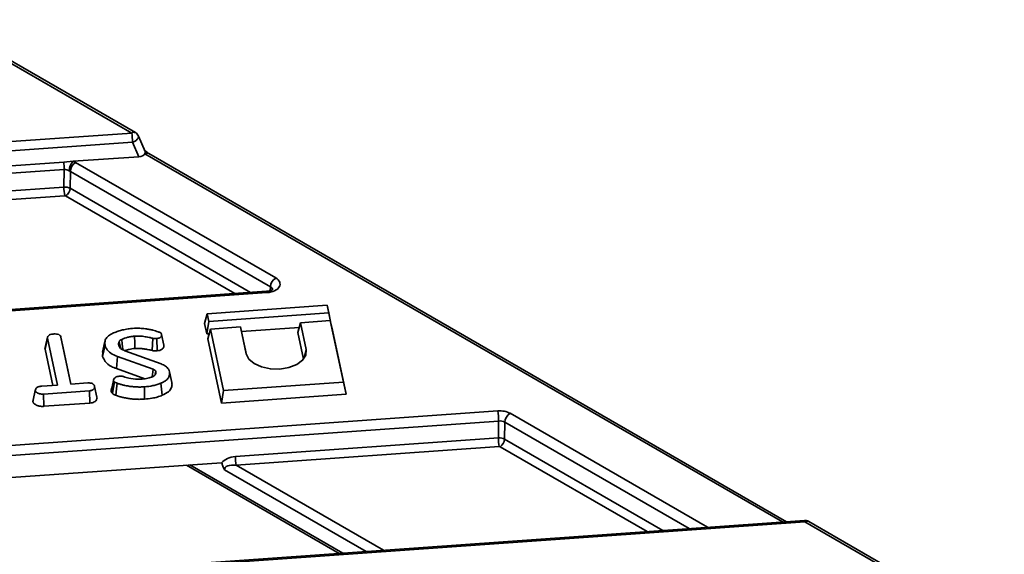
# Paper-space layout 'Sheet2' of a CAD drawing. Units: millimetres. Extents: x 8 to 417, y 1 to 291.
# Drawn here: x 329 to 342, y 241 to 248 of the extents above; entities that cross this region are included whole.
import ezdxf

# ---------------------------------------------------------------- set-up
doc = ezdxf.new("R2010")
doc.units = ezdxf.units.MM

psp = doc.layouts.new('Sheet2')

# ---------------------------------------------------------------- linework, layer by layer
at = {"color": 7, "linetype": 'Continuous', "lineweight": 35}
for p, q in [((330.1798, 246.6094), (327.5538, 248.1253)), ((330.2298, 246.6144), (327.6038, 248.1303)), ((320.5109, 245.9241), (330.1798, 246.6094)), ((330.36, 246.36), (330.2718, 246.567)), ((330.1918, 246.4855), (320.5229, 245.8002)), ((330.2744, 246.2916), (330.1918, 246.4855)), ((329.3943, 246.2292), (330.2744, 246.2916)), ((338.9695, 241.392), (330.408, 246.3345)), ((320.509, 245.5994), (329.2672, 246.2202)), ((329.2672, 246.2202), (329.3943, 246.2292)), ((329.427, 246.2139), (332.1131, 244.6633)), ((329.2737, 246.1206), (320.5155, 245.4998)), ((329.2701, 245.8834), (329.2737, 246.1206)), ((329.3564, 246.0943), (329.3529, 245.8669)), ((332.0424, 244.5437), (329.3564, 246.0943)), ((325.7392, 245.6331), (329.2701, 245.8834)), ((329.2804, 245.7677), (325.7496, 245.5175)), ((329.2929, 245.7653), (329.2804, 245.7677)), ((331.9891, 244.4853), (308.0357, 242.7874)), ((331.9961, 244.4672), (308.0428, 242.7693)), ((332.8025, 244.2975), (331.1945, 244.1835)), ((332.8244, 244.1943), (332.8025, 244.2975)), ((332.8301, 244.1709), (332.8025, 244.2975)), ((331.1592, 244.0525), (331.1945, 244.1835)), ((331.1945, 244.1835), (331.2165, 244.0804)), ((331.2165, 244.0804), (332.8244, 244.1943)), ((332.8598, 244.0314), (332.8244, 244.1943)), ((332.8301, 244.1709), (332.8598, 244.0314)), ((331.1888, 243.913), (331.1592, 244.0525)), ((331.1888, 243.913), (331.2165, 244.0804)), ((332.409, 243.9317), (332.4444, 244.0627)), ((332.8463, 244.0912), (332.4444, 244.0627)), ((332.4444, 244.0627), (332.5211, 243.7017)), ((333.0218, 243.2661), (332.8463, 244.0912)), ((332.874, 243.9646), (332.8463, 244.0912)), ((332.8598, 244.0314), (332.8594, 244.0314)), ((330.6125, 243.7605), (330.581, 243.9051)), ((331.2217, 243.9153), (331.1888, 243.913)), ((331.203, 243.8462), (331.2384, 243.9772)), ((331.6404, 244.0057), (331.2384, 243.9772)), ((331.2384, 243.9772), (331.4139, 243.1521)), ((331.7172, 243.6447), (331.6404, 244.0057)), ((331.668, 243.8792), (331.6404, 244.0057)), ((332.4276, 244.0008), (331.6535, 243.9459)), ((332.409, 243.9317), (332.4852, 243.5732)), ((333.0572, 243.1032), (332.874, 243.9646)), ((329.0167, 243.7081), (329.0483, 243.8568)), ((329.0493, 243.8701), (329.0188, 243.729)), ((329.1825, 243.2256), (329.0483, 243.8568)), ((329.0496, 243.8716), (329.0495, 243.8712)), ((329.2294, 243.8697), (329.3636, 243.2384)), ((329.2608, 243.7252), (329.2294, 243.8697)), ((329.8211, 243.8109), (329.7895, 243.666)), ((329.7901, 243.6106), (329.8216, 243.7599)), ((330.4529, 243.6897), (330.4638, 243.8539)), ((330.5199, 243.6854), (330.5157, 243.8506)), ((331.203, 243.8462), (331.3863, 242.9847)), ((331.7208, 243.631), (331.668, 243.8792)), ((329.0167, 243.7081), (329.1202, 243.2211)), ((329.3643, 243.2384), (329.2608, 243.7252)), ((329.7947, 243.6659), (329.7901, 243.6106)), ((330.0899, 243.6853), (330.5745, 243.5117)), ((329.9738, 243.4468), (329.9906, 243.6093)), ((330.4663, 243.4386), (329.9906, 243.6093)), ((329.9738, 243.4468), (330.3551, 243.3099)), ((330.4941, 243.3648), (330.5056, 243.3863)), ((330.4972, 243.3707), (330.504, 243.4031)), ((330.7188, 243.2609), (330.6873, 243.4057)), ((328.9726, 243.2107), (329.1825, 243.2256)), ((329.3636, 243.2384), (329.5917, 243.2546)), ((329.9036, 243.1393), (329.9353, 243.2887)), ((330.5908, 243.0893), (330.5722, 243.2511)), ((331.4139, 243.1521), (333.0218, 243.2661)), ((333.0572, 243.1032), (333.0218, 243.2661)), ((328.8543, 243.0022), (328.8858, 243.1515)), ((329.6136, 243.15), (328.9951, 243.1062)), ((328.9983, 242.941), (328.9951, 243.1062)), ((329.6183, 242.9849), (329.6136, 243.15)), ((329.7141, 243.0631), (329.6826, 243.2079)), ((329.9065, 243.1573), (329.9036, 243.1393)), ((329.9144, 243.1903), (329.9056, 243.1573)), ((330.3539, 243.037), (330.35, 243.2022)), ((331.3863, 242.9847), (331.4139, 243.1521)), ((331.3863, 242.9847), (333.0572, 243.1032)), ((328.8726, 243.0889), (328.8562, 243.0226)), ((328.9983, 242.941), (329.6183, 242.9849)), ((303.9666, 240.6734), (335.094, 242.8798)), ((335.1062, 242.7437), (303.9788, 240.5373)), ((335.1027, 242.5163), (335.1062, 242.7437)), ((335.189, 242.7272), (335.1856, 242.4998)), ((331.5719, 242.266), (335.1027, 242.5163)), ((335.1131, 242.4006), (331.5823, 242.1503)), ((335.1255, 242.3981), (335.1131, 242.4006)), ((312.0012, 240.8101), (331.3877, 242.1843)), ((330.9136, 242.1507), (332.965, 240.9664)), ((339.2121, 241.4092), (329.5432, 240.7239)), ((339.2191, 241.3911), (329.5503, 240.7058)), ((341.8451, 239.8752), (339.2191, 241.3911)), ((341.8951, 239.8801), (339.2691, 241.3961))]:
    psp.add_line(p, q, dxfattribs=at)
at = {"color": 8, "linetype": 'Continuous', "lineweight": 35}
for p, q in [((338.9174, 241.3883), (330.358, 246.3295)), ((331.5625, 244.4551), (329.2929, 245.7653)), ((329.3529, 245.8669), (331.7728, 244.47)), ((332.0378, 244.4947), (332.0424, 244.5437)), ((332.4975, 243.5898), (332.5211, 243.7017)), ((335.2597, 242.8468), (337.9099, 241.3169)), ((337.6624, 241.2994), (335.189, 242.7272)), ((335.1856, 242.4998), (337.3085, 241.2743)), ((337.0982, 241.2594), (335.1255, 242.3981)), ((330.9614, 242.1541), (333.0129, 240.9698)), ((333.3294, 240.9922), (331.4277, 242.0901)), ((331.5823, 242.1503), (333.5601, 241.0086))]:
    psp.add_line(p, q, dxfattribs=at)
at = {"color": 8, "linetype": 'Continuous', "lineweight": 35, "flags": 128}
for points in [[(330.1918, 246.4855), (330.2162, 246.497), (330.238, 246.5107), (330.2555, 246.5257), (330.2675, 246.5408), (330.273, 246.555), (330.2718, 246.567)], [(331.9891, 244.4853), (331.9895, 244.4852), (331.9916, 244.4827), (331.9938, 244.4766), (331.9961, 244.4672)], [(339.2191, 241.3911), (339.217, 241.3998), (339.215, 241.4058), (339.213, 241.4088), (339.2121, 241.4092)]]:
    psp.add_lwpolyline(points, dxfattribs=at)
at = {"color": 7, "linetype": 'Continuous', "lineweight": 35, "flags": 128}
for points in [[(330.0302, 243.7194), (330.0246, 243.7477), (330.0122, 243.8099)], [(330.0628, 243.6978), (330.0614, 243.7099), (330.0536, 243.7749), (330.0458, 243.8398)], [(330.222, 243.7174), (330.22, 243.7917), (330.2177, 243.8825)], [(332.5211, 243.7017), (332.5167, 243.6286), (332.4734, 243.5599), (332.3954, 243.5022), (332.2903, 243.4613), (332.1685, 243.4412), (332.0419, 243.4437), (331.9228, 243.4687), (331.823, 243.5138), (331.7521, 243.5744), (331.7172, 243.6447)], [(330.4554, 243.3369), (330.4588, 243.3687), (330.4663, 243.4386)], [(329.924, 243.1118), (329.9379, 243.1931), (329.9507, 243.2687)], [(329.9666, 243.0893), (329.9753, 243.1735), (329.9833, 243.2518)]]:
    psp.add_lwpolyline(points, dxfattribs=at)
at = {"color": 8, "linetype": 'Continuous', "lineweight": 35}
for centre, radius, start, end in [((330.2089, 246.5701), 0.049, 64.78089, 126.52957), ((330.3873, 246.2889), 0.0501, 65.5705, 125.73996), ((339.2484, 241.3503), 0.0502, 65.65152, 125.65894)]:
    psp.add_arc(centre, radius, start, end, dxfattribs=at)
at = {"color": 7, "linetype": 'Continuous', "lineweight": 35}
for centre, radius, start, end in [((329.4089, 246.4722), 0.783, 0.97308, 10.09224), ((330.1798, 246.5278), 0.1, 23.08851, 60.00269), ((328.3519, 246.1109), 0.9218, 0.60571, 6.81128), ((329.5332, 246.0947), 0.1934, 135.92499, 177.77633), ((329.5105, 246.084), 0.1544, 122.6951, 176.15006), ((329.9468, 245.8857), 0.6767, 180.19318, 190.0367), ((329.222, 245.8757), 0.1313, 302.6951, 356.15006), ((332.1965, 244.5333), 0.1544, 122.6951, 176.15006), ((334.31, 242.741), 0.7962, 0.19318, 10.0367), ((335.3431, 242.7169), 0.1544, 122.6951, 176.15006), ((335.7795, 242.5186), 0.6767, 180.19318, 190.0367), ((335.0546, 242.5086), 0.1313, 302.6951, 356.15006), ((332.2486, 242.2683), 0.6767, 180.19318, 190.0367), ((339.2191, 241.3095), 0.1, 60.00269, 94.05446)]:
    psp.add_arc(centre, radius, start, end, dxfattribs=at)
for centre, major_axis, ratio, start_param, end_param in [((330.2558, 246.3493), (0.107, -0.0038), 0.5431228, 4.9065397, 6.0015752), ((330.2558, 246.3493), (0.107, -0.0038), 0.5431228, 6.0015752, 6.5326399), ((329.2856, 246.1322), (0.2, 0.0001), 0.5776308, 0.7852305, 0.9960275), ((329.2856, 246.0505), (0.1, 0.0018), 0.608156, 0.7742429, 0.9850398), ((329.2823, 245.8285), (0.1, -0.0013), 0.5515033, 0.7929566, 1.6999337), ((331.9712, 244.5818), (0.2006, -0.0003), 0.5758485, 4.8377479, 7.0692745), ((335.1183, 242.7651), (0.2, 0.0001), 0.5776308, 0.7852305, 1.6922075), ((335.1183, 242.6834), (0.1, 0.0018), 0.608156, 0.7742429, 1.6812199), ((335.1149, 242.4614), (0.1, -0.0013), 0.5515033, 0.7929566, 1.6999337), ((331.5774, 242.1199), (0.22, 0.0213), 0.6605124, 1.5317986, 2.5425351), ((331.5877, 242.0737), (0.1599, -0.0277), 0.4626885, 1.6849042, 3.2906072)]:
    psp.add_ellipse(centre, major_axis=major_axis, ratio=ratio, start_param=start_param, end_param=end_param, dxfattribs=at)
at = {"color": 8, "linetype": 'Continuous', "lineweight": 35}
psp.add_ellipse((331.9712, 244.5002), major_axis=(0.1007, 0.0083), ratio=0.5496288, start_param=6.1804583, end_param=7.0248735, dxfattribs=at)
at = {"color": 7, "linetype": 'Continuous', "lineweight": 35}
for points, knots in [([(330.4082, 246.3344), (330.4083, 246.3343), (330.4086, 246.3342), (330.4066, 246.3354), (330.4021, 246.3386), (330.3924, 246.3468), (330.3733, 246.3645), (330.3541, 246.3758), (330.3409, 246.3836)], [0, 0, 0, 0, 0.0252247, 0.092304, 0.1747642, 0.3171116, 0.5289478, 1, 1, 1, 1]), ([(329.34, 246.1022), (329.33, 246.1061), (329.3194, 246.1114), (329.2973, 246.1192), (329.2855, 246.1216), (329.2737, 246.1206)], [0, 0, 0, 0, 0.5, 0.5, 1, 1, 1, 1]), ([(332.0743, 244.5128), (332.0745, 244.513), (332.0751, 244.5137), (332.0656, 244.5055), (332.045, 244.496), (332.0179, 244.4883), (331.9977, 244.4862), (331.9891, 244.4853)], [0, 0, 0, 0, 0.1393174, 0.3551403, 0.5781913, 0.8197039, 1, 1, 1, 1]), ([(329.0483, 243.8568), (329.0481, 243.8616), (329.0476, 243.8728), (329.0582, 243.8857), (329.0673, 243.893), (329.07, 243.8952)], [0, 0, 0, 0, 0.3426177, 0.80696, 1, 1, 1, 1]), ([(329.07, 243.8952), (329.0753, 243.8981), (329.0885, 243.9053), (329.1132, 243.9097), (329.1306, 243.9114), (329.1376, 243.9121)], [0, 0, 0, 0, 0.2915826, 0.7161631, 1, 1, 1, 1]), ([(329.1376, 243.9121), (329.1486, 243.9122), (329.1706, 243.9124), (329.1982, 243.9048), (329.2181, 243.8926), (329.2266, 243.8805), (329.2287, 243.8722), (329.2294, 243.8697)], [0, 0, 0, 0, 0.2475955, 0.497997, 0.6678078, 0.899368, 1, 1, 1, 1]), ([(329.8216, 243.7599), (329.8201, 243.7828), (329.8177, 243.8227), (329.8507, 243.8775), (329.8976, 243.9081), (329.9287, 243.9225), (329.937, 243.9263)], [0, 0, 0, 0, 0.3619147, 0.6320132, 0.9030769, 1, 1, 1, 1]), ([(329.937, 243.9263), (329.9472, 243.9302), (329.9678, 243.9379), (330.0076, 243.9512), (330.0374, 243.9601), (330.0564, 243.9658)], [0, 0, 0, 0, 0.2678139, 0.5356462, 1, 1, 1, 1]), ([(330.0564, 243.9658), (330.0687, 243.9684), (330.0933, 243.9737), (330.1384, 243.9818), (330.172, 243.9849), (330.1926, 243.9868)], [0, 0, 0, 0, 0.2788266, 0.5577906, 1, 1, 1, 1]), ([(330.1926, 243.9868), (330.2083, 243.9877), (330.2397, 243.9893), (330.2973, 243.9889), (330.3383, 243.9845), (330.3637, 243.9817)], [0, 0, 0, 0, 0.2746663, 0.5496641, 1, 1, 1, 1]), ([(330.3637, 243.9817), (330.3811, 243.9794), (330.416, 243.9748), (330.4741, 243.9609), (330.5136, 243.9488), (330.5374, 243.9415)], [0, 0, 0, 0, 0.2847591, 0.5702246, 1, 1, 1, 1]), ([(330.581, 243.9051), (330.5813, 243.898), (330.5817, 243.8852), (330.5679, 243.8683), (330.5486, 243.856), (330.5287, 243.852), (330.5181, 243.8509), (330.5157, 243.8506)], [0, 0, 0, 0, 0.2866155, 0.515825, 0.7456693, 0.9418399, 1, 1, 1, 1]), ([(330.5374, 243.9415), (330.5435, 243.9393), (330.5558, 243.935), (330.5707, 243.9252), (330.578, 243.9145), (330.5802, 243.9076), (330.581, 243.9051)], [0, 0, 0, 0, 0.2679154, 0.5386278, 0.8371953, 1, 1, 1, 1]), ([(329.9906, 243.6093), (329.9577, 243.6235), (329.8928, 243.6516), (329.8398, 243.7076), (329.8268, 243.745), (329.8216, 243.7599)], [0, 0, 0, 0, 0.3810568, 0.7533032, 1, 1, 1, 1]), ([(330.0122, 243.8099), (330.0105, 243.8063), (330.007, 243.7989), (330.0031, 243.7842), (330.0037, 243.7731), (330.0041, 243.7658)], [0, 0, 0, 0, 0.2551238, 0.5104783, 1, 1, 1, 1]), ([(330.0041, 243.7658), (330.0054, 243.7616), (330.0079, 243.7534), (330.015, 243.7372), (330.0245, 243.726), (330.0308, 243.7186)], [0, 0, 0, 0, 0.2515823, 0.5034521, 1, 1, 1, 1]), ([(330.0458, 243.8398), (330.0388, 243.8359), (330.0278, 243.8296), (330.0179, 243.8189), (330.0142, 243.813), (330.0122, 243.8099)], [0, 0, 0, 0, 0.4689984, 0.7322319, 1, 1, 1, 1]), ([(330.2177, 243.8825), (330.202, 243.8809), (330.1708, 243.8777), (330.1113, 243.8649), (330.0719, 243.8498), (330.0458, 243.8398)], [0, 0, 0, 0, 0.2516109, 0.5038973, 1, 1, 1, 1]), ([(330.4638, 243.8539), (330.4554, 243.856), (330.4386, 243.8602), (330.4086, 243.8668), (330.3824, 243.8718), (330.353, 243.8767), (330.3306, 243.8798), (330.3063, 243.8821), (330.2847, 243.8835), (330.266, 243.8841), (330.248, 243.884), (330.234, 243.8835), (330.2231, 243.8828), (330.2177, 243.8825)], [0, 0, 0, 0, 0.108052, 0.2162843, 0.3790011, 0.4333429, 0.5774078, 0.6503101, 0.7233818, 0.8338597, 0.8709803, 0.9354282, 1, 1, 1, 1]), ([(330.5157, 243.8506), (330.5139, 243.8505), (330.5105, 243.8504), (330.5052, 243.8502), (330.5, 243.8501), (330.4939, 243.8501), (330.4883, 243.8504), (330.4831, 243.8509), (330.4792, 243.8513), (330.4754, 243.8519), (330.4715, 243.8525), (330.4677, 243.8532), (330.4651, 243.8536), (330.4638, 243.8539)], [0, 0, 0, 0, 0.0993167, 0.1986466, 0.2981266, 0.3977759, 0.5460636, 0.6206306, 0.6955319, 0.7715615, 0.8476492, 0.9238209, 1, 1, 1, 1]), ([(330.5199, 243.6854), (330.5323, 243.687), (330.5557, 243.69), (330.5836, 243.7031), (330.6036, 243.7202), (330.6144, 243.7402), (330.6131, 243.7542), (330.6125, 243.7605)], [0, 0, 0, 0, 0.2116472, 0.4016296, 0.5902849, 0.8139334, 1, 1, 1, 1]), ([(329.0199, 243.7287), (329.0189, 243.7274), (329.0143, 243.7209), (329.0156, 243.7137), (329.0167, 243.7081)], [0, 0, 0, 0, 0.2110293, 1, 1, 1, 1]), ([(330.0308, 243.7186), (330.0348, 243.7153), (330.0428, 243.7087), (330.0623, 243.6973), (330.0789, 243.6901), (330.0899, 243.6853)], [0, 0, 0, 0, 0.2511593, 0.502768, 1, 1, 1, 1]), ([(330.091, 243.6881), (330.0951, 243.6897), (330.1124, 243.6964), (330.1547, 243.709), (330.1962, 243.7142), (330.222, 243.7174)], [0, 0, 0, 0, 0.10567485, 0.44222355, 1, 1, 1, 1]), ([(330.222, 243.7174), (330.231, 243.7179), (330.2492, 243.719), (330.2736, 243.7186), (330.2967, 243.7174), (330.3152, 243.7157), (330.3327, 243.7137), (330.3476, 243.7115), (330.3632, 243.709), (330.3786, 243.7062), (330.3988, 243.7023), (330.4237, 243.697), (330.4431, 243.6921), (330.4529, 243.6897)], [0, 0, 0, 0, 0.1139051, 0.2291926, 0.3067415, 0.4047477, 0.4637517, 0.5311772, 0.598743, 0.6663593, 0.7340675, 0.8669341, 1, 1, 1, 1]), ([(330.4529, 243.6897), (330.4546, 243.6894), (330.4582, 243.6887), (330.4635, 243.6878), (330.4688, 243.687), (330.4755, 243.6861), (330.4819, 243.6854), (330.4882, 243.685), (330.4935, 243.6848), (330.4996, 243.6847), (330.5064, 243.6849), (330.5131, 243.6851), (330.5177, 243.6853), (330.5199, 243.6854)], [0, 0, 0, 0, 0.08143247, 0.16286981, 0.2443763, 0.32596022, 0.46367861, 0.53280091, 0.60218331, 0.70127893, 0.80060312, 0.90028447, 1, 1, 1, 1]), ([(329.7901, 243.6106), (329.799, 243.5881), (329.8189, 243.538), (329.888, 243.4806), (329.9511, 243.4557), (329.9738, 243.4468)], [0, 0, 0, 0, 0.343259, 0.7640164, 1, 1, 1, 1]), ([(330.5745, 243.5117), (330.596, 243.502), (330.639, 243.4825), (330.6743, 243.4434), (330.6834, 243.4169), (330.6873, 243.4057)], [0, 0, 0, 0, 0.3665159, 0.7324417, 1, 1, 1, 1]), ([(330.4611, 243.3387), (330.4662, 243.3416), (330.4755, 243.3467), (330.4857, 243.3559), (330.4913, 243.3618), (330.4941, 243.3648)], [0, 0, 0, 0, 0.3746217, 0.6858245, 1, 1, 1, 1]), ([(330.504, 243.4031), (330.5027, 243.4073), (330.5, 243.4156), (330.4898, 243.4277), (330.4764, 243.4346), (330.4679, 243.4379), (330.4663, 243.4386)], [0, 0, 0, 0, 0.2925344, 0.5878431, 0.9197467, 1, 1, 1, 1]), ([(330.5056, 243.3863), (330.5056, 243.3877), (330.5058, 243.3905), (330.5055, 243.3962), (330.5046, 243.4003), (330.504, 243.4031)], [0, 0, 0, 0, 0.2505643, 0.5012589, 1, 1, 1, 1]), ([(330.6873, 243.4057), (330.688, 243.3823), (330.6893, 243.3427), (330.6486, 243.291), (330.604, 243.2653), (330.5771, 243.2533), (330.5722, 243.2511)], [0, 0, 0, 0, 0.39156, 0.6657221, 0.9391669, 1, 1, 1, 1]), ([(329.5917, 243.2546), (329.6024, 243.2547), (329.6241, 243.2551), (329.6449, 243.2481), (329.6547, 243.2437), (329.6561, 243.243)], [0, 0, 0, 0, 0.458262, 0.9224642, 1, 1, 1, 1]), ([(329.6561, 243.243), (329.6624, 243.238), (329.672, 243.2302), (329.6798, 243.218), (329.6816, 243.2113), (329.6826, 243.2079)], [0, 0, 0, 0, 0.479636, 0.7368306, 1, 1, 1, 1]), ([(329.9353, 243.2887), (329.936, 243.2943), (329.9379, 243.3091), (329.9564, 243.3274), (329.9834, 243.3399), (330.0045, 243.3439), (330.0171, 243.3451), (330.0209, 243.3455)], [0, 0, 0, 0, 0.2021099, 0.5407485, 0.7312135, 0.9206611, 1, 1, 1, 1]), ([(329.9507, 243.2687), (329.9472, 243.2717), (329.9418, 243.2762), (329.9375, 243.2832), (329.936, 243.2869), (329.9353, 243.2887)], [0, 0, 0, 0, 0.48903879, 0.74270937, 1, 1, 1, 1]), ([(329.9833, 243.2518), (329.9794, 243.2533), (329.9712, 243.2562), (329.9594, 243.2615), (329.9537, 243.2663), (329.9507, 243.2687)], [0, 0, 0, 0, 0.3190142, 0.6527244, 1, 1, 1, 1]), ([(330.35, 243.2022), (330.3416, 243.2017), (330.3249, 243.2008), (330.2996, 243.1999), (330.2742, 243.1999), (330.2418, 243.2008), (330.2024, 243.2033), (330.1615, 243.2082), (330.1233, 243.2141), (330.093, 243.22), (330.0588, 243.228), (330.0231, 243.2375), (329.9966, 243.247), (329.9833, 243.2518)], [0, 0, 0, 0, 0.06571884, 0.13156058, 0.19757363, 0.26384368, 0.38469005, 0.50716753, 0.58955837, 0.69366742, 0.75637196, 0.87777792, 1, 1, 1, 1]), ([(330.0209, 243.3455), (330.0274, 243.3457), (330.0424, 243.3461), (330.0589, 243.3425), (330.0682, 243.3396), (330.0702, 243.339)], [0, 0, 0, 0, 0.3831089, 0.8686053, 1, 1, 1, 1]), ([(330.0702, 243.339), (330.0932, 243.332), (330.153, 243.3135), (330.2414, 243.3028), (330.3029, 243.3055), (330.3227, 243.3064)], [0, 0, 0, 0, 0.2969877, 0.7734464, 1, 1, 1, 1]), ([(330.3227, 243.3064), (330.3352, 243.3075), (330.3604, 243.3098), (330.4082, 243.3195), (330.44, 243.3311), (330.4611, 243.3387)], [0, 0, 0, 0, 0.252793, 0.5062084, 1, 1, 1, 1]), ([(330.5722, 243.2511), (330.5555, 243.2447), (330.5219, 243.2318), (330.4483, 243.2128), (330.3892, 243.2064), (330.35, 243.2022)], [0, 0, 0, 0, 0.2514214, 0.5034498, 1, 1, 1, 1]), ([(330.5908, 243.0893), (330.621, 243.1041), (330.6768, 243.1315), (330.7167, 243.1896), (330.7235, 243.2327), (330.7196, 243.2562), (330.7188, 243.2609)], [0, 0, 0, 0, 0.3451471, 0.6380823, 0.928817, 1, 1, 1, 1]), ([(328.8858, 243.1515), (328.8871, 243.1601), (328.8891, 243.1746), (328.9037, 243.192), (328.9246, 243.203), (328.9484, 243.2085), (328.9655, 243.21), (328.9726, 243.2107)], [0, 0, 0, 0, 0.2989136, 0.4982221, 0.6532275, 0.8559157, 1, 1, 1, 1]), ([(328.9951, 243.1062), (328.9919, 243.106), (328.9837, 243.1057), (328.9722, 243.1055), (328.9623, 243.1062), (328.9552, 243.1071), (328.9492, 243.108), (328.9428, 243.1093), (328.9366, 243.111), (328.93, 243.1132), (328.9234, 243.1161), (328.9168, 243.1196), (328.9105, 243.1233), (328.905, 243.1271), (328.9002, 243.1307), (328.8962, 243.1343), (328.8927, 243.1381), (328.8886, 243.1437), (328.887, 243.1483), (328.8858, 243.1515)], [0, 0, 0, 0, 0.0656141, 0.1645525, 0.2315611, 0.2653249, 0.31026, 0.3557994, 0.401683, 0.4483507, 0.5076969, 0.5676005, 0.6286739, 0.6900162, 0.7386755, 0.7878349, 0.8373264, 0.8875718, 1, 1, 1, 1]), ([(329.6826, 243.2079), (329.6824, 243.2005), (329.6822, 243.1857), (329.6691, 243.1676), (329.6497, 243.1566), (329.6315, 243.1518), (329.6191, 243.1506), (329.6136, 243.15)], [0, 0, 0, 0, 0.283186, 0.5660768, 0.7215794, 0.8761816, 1, 1, 1, 1]), ([(329.9036, 243.1393), (329.9049, 243.1363), (329.9073, 243.1302), (329.9137, 243.1208), (329.9203, 243.115), (329.924, 243.1118)], [0, 0, 0, 0, 0.315835, 0.6169071, 1, 1, 1, 1]), ([(329.924, 243.1118), (329.9296, 243.1075), (329.9382, 243.1008), (329.9537, 243.094), (329.9623, 243.0908), (329.9666, 243.0893)], [0, 0, 0, 0, 0.4771492, 0.7378347, 1, 1, 1, 1]), ([(328.8569, 243.0224), (328.8563, 243.0215), (328.8522, 243.0151), (328.8533, 243.0081), (328.8543, 243.0022)], [0, 0, 0, 0, 0.1530003, 1, 1, 1, 1]), ([(328.8543, 243.0022), (328.8549, 243.0004), (328.8561, 242.9968), (328.8585, 242.9915), (328.8617, 242.9862), (328.8653, 242.9818), (328.8698, 242.9771), (328.8766, 242.9711), (328.8858, 242.9647), (328.8952, 242.9591), (328.9031, 242.9551), (328.9106, 242.9517), (328.9187, 242.9487), (328.9301, 242.9454), (328.9422, 242.943), (328.9547, 242.9414), (328.9667, 242.9404), (328.9813, 242.9402), (328.9926, 242.9407), (328.9983, 242.941)], [0, 0, 0, 0, 0.0480392, 0.0961489, 0.1448992, 0.1940868, 0.2245661, 0.2858844, 0.3795841, 0.4428165, 0.4902345, 0.5381973, 0.5865087, 0.6355779, 0.7310323, 0.7794321, 0.8284584, 0.9138818, 1, 1, 1, 1]), ([(329.6183, 242.9849), (329.6288, 242.9861), (329.6499, 242.9885), (329.6781, 242.9986), (329.702, 243.0171), (329.7158, 243.0397), (329.7146, 243.0566), (329.7141, 243.0631)], [0, 0, 0, 0, 0.1727877, 0.3484385, 0.5247142, 0.817631, 1, 1, 1, 1]), ([(329.9666, 243.0893), (329.974, 243.0866), (329.9889, 243.0812), (330.0118, 243.0737), (330.0356, 243.067), (330.0676, 243.059), (330.1084, 243.0503), (330.1574, 243.0428), (330.2048, 243.0376), (330.2452, 243.0353), (330.2862, 243.0343), (330.3207, 243.0352), (330.3456, 243.0366), (330.3539, 243.037)], [0, 0, 0, 0, 0.0648131, 0.1297806, 0.1949525, 0.2603806, 0.3878536, 0.516039, 0.6347127, 0.7448252, 0.8155281, 0.938269, 1, 1, 1, 1]), ([(330.3539, 243.037), (330.3869, 243.0403), (330.4455, 243.0462), (330.5254, 243.0646), (330.569, 243.0811), (330.5908, 243.0893)], [0, 0, 0, 0, 0.3916363, 0.6950223, 1, 1, 1, 1]), ([(331.3912, 242.1845), (331.393, 242.1694), (331.3971, 242.1533), (331.4064, 242.1292), (331.41, 242.1212), (331.4182, 242.1055), (331.4229, 242.0976), (331.4277, 242.0901)], [0, 0, 0, 0, 0.5, 0.5, 0.75, 0.75, 1, 1, 1, 1])]:
    psp.add_open_spline(points, degree=3, knots=knots, dxfattribs=at)
psp.add_open_spline([(331.3912, 242.1845), (331.3901, 242.1845), (331.3889, 242.1844), (331.3877, 242.1843)], degree=3, dxfattribs=at)

doc.saveas('drawing.dxf')
